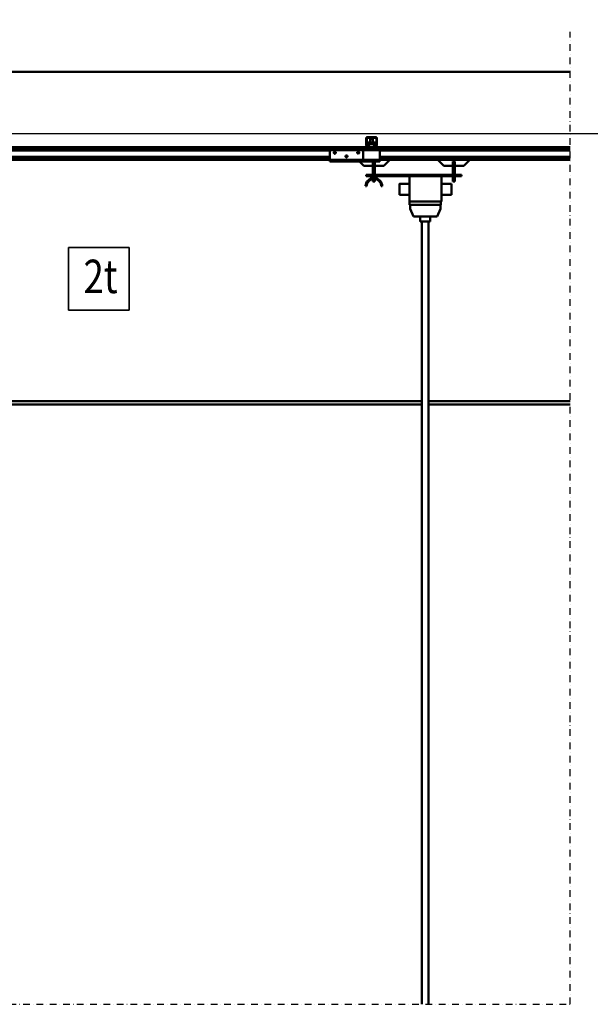
# Model space of a CAD drawing. Units: millimetres. Extents: x 0 to 23760, y 0 to 16800.
# Drawn here: x 4064 to 5770, y 10932 to 13872 of the extents above; entities that cross this region are included whole.
import ezdxf
from ezdxf.enums import TextEntityAlignment as Align

# ---------------------------------------------------------------- set-up
doc = ezdxf.new("R2010")
doc.units = ezdxf.units.MM
doc.header["$MEASUREMENT"] = 0
doc.linetypes.add('DASHDOT', pattern=[1.0001, 0.5, -0.25, 0.0001, -0.25])
for name, color, linetype, lineweight in [('(0)', 7, 'Continuous', 35), ('(1) Shape lines', 7, 'Continuous', 35), ('(4) Texts', 7, 'Continuous', 35), ('(6) Dimensions', 7, 'Continuous', 35)]:
    doc.layers.add(name, color=color, linetype=linetype, lineweight=lineweight)
doc.styles.add('Arial', font='ARIAL.TTF')
doc.dimstyles.new('Vertex Style', dxfattribs={"dimscale": 40, "dimtxt": 0.18, "dimasz": 3.6, "dimexe": 1.8, "dimexo": 0.0625, "dimgap": 1.7, "dimtad": 1, "dimdec": 1, "dimdsep": 46, "dimtxsty": 'Arial', "dimblk1": 'CLOSED', "dimblk2": 'CLOSED', "dimsah": 1, "dimcen": 0.09, "dimdle": 1.8, "dimclrd": 9, "dimclre": 9, "dimadec": 1, "dimazin": 2, "dimtfac": 0.65, "dimtdec": 4, "dimtmove": 0, "dimatfit": 3, "dimfxl": 0, "dimtolj": 1, "dimtzin": 0, "dimlwd": 25, "dimlwe": 25, "dimarcsym": 0})

# ---------------------------------------------------------------- blocks, each defined once
blk = doc.blocks.new('_Closed')
at = {"color": 0, "linetype": 'ByBlock', "lineweight": -2}
for p, q in [((-1, 0.166667), (0, 0)), ((-1, 0.166667), (-1, -0.166667)), ((0, 0), (-1, -0.166667)), ((0, 0), (-1, 0))]:
    blk.add_line(p, q, dxfattribs=at)
blk = doc.blocks.new('*D69')
at = {"layer": '(6) Dimensions', "color": 9, "lineweight": 25}
for p, q in [((1962.1, 13715.9), (1962.1, 14535.5)), ((1962.1, 13859.9), (1962.1, 14003.9)), ((2596.1, 13715.9), (1890.1, 13715.9)), ((1962.1, 13715.9), (1962.1, 13530.9)), ((12308.9, 13530.9), (1890.1, 13530.9)), ((1962.1, 13386.9), (1962.1, 13242.9))]:
    blk.add_line(p, q, dxfattribs=at)
at = {"layer": 'Defpoints', "color": 0}
for p in [(2716.1, 13715.9), (1961.2, 13530.9), (12428.9, 13530.9)]:
    blk.add_point(p, dxfattribs=at)
at = {"layer": '(6) Dimensions', "color": 9, "lineweight": 25, "xscale": 144, "yscale": 144, "zscale": 144}
for p, rotation in [((1962.1, 13715.9), 270), ((1962.1, 13530.9), 90)]:
    blk.add_blockref('_Closed', p, dxfattribs=dict(at, rotation=rotation))
at = {"layer": '(6) Dimensions', "color": 0, "lineweight": 35, "insert": (1829.4, 14325.9), "char_height": 140, "attachment_point": 5, "rotation": 90, "style": 'Arial'}
blk.add_mtext('\\A1;185', dxfattribs=at)
blk = doc.blocks.new('*D70')
at = {"layer": '(6) Dimensions', "color": 9, "lineweight": 25}
for p, q in [((12308.9, 13530.9), (1890.1, 13530.9)), ((1962.1, 12855.9), (1962.1, 13386.9)), ((2596.1, 12711.9), (1890.1, 12711.9))]:
    blk.add_line(p, q, dxfattribs=at)
at = {"layer": 'Defpoints', "color": 0}
for p in [(1962.1, 13530.9), (12428.9, 13530.9), (2716.1, 12711.9)]:
    blk.add_point(p, dxfattribs=at)
at = {"layer": '(6) Dimensions', "color": 9, "lineweight": 25, "xscale": 144, "yscale": 144, "zscale": 144}
for p, rotation in [((1962.1, 13530.9), 90), ((1962.1, 12711.9), 270)]:
    blk.add_blockref('_Closed', p, dxfattribs=dict(at, rotation=rotation))
at = {"layer": '(6) Dimensions', "color": 0, "lineweight": 35, "insert": (1829.4, 13121.4), "char_height": 140, "attachment_point": 5, "rotation": 90, "style": 'Arial'}
blk.add_mtext('\\A1;819', dxfattribs=at)
blk = doc.blocks.new('*D76')
at = {"layer": '(6) Dimensions', "color": 9, "lineweight": 25}
for p, q in [((2716.1, 13835.9), (2716.1, 14787.9)), ((13623.9, 13835.9), (13623.9, 14787.9)), ((2860.1, 14715.9), (13479.9, 14715.9))]:
    blk.add_line(p, q, dxfattribs=at)
at = {"layer": 'Defpoints', "color": 0}
for p in [(13623.9, 14715.9), (2716.1, 13715.9), (13623.9, 13715.9)]:
    blk.add_point(p, dxfattribs=at)
at = {"layer": '(6) Dimensions', "color": 9, "lineweight": 25, "xscale": 144, "yscale": 144, "zscale": 144, "rotation": 180}
blk.add_blockref('_Closed', (2716.1, 14715.9), dxfattribs=at)
at = {"layer": '(6) Dimensions', "color": 9, "lineweight": 25, "xscale": 144, "yscale": 144, "zscale": 144}
blk.add_blockref('_Closed', (13623.9, 14715.9), dxfattribs=at)
at = {"layer": '(6) Dimensions', "color": 0, "lineweight": 35, "insert": (7963.9, 14849.5), "char_height": 140, "attachment_point": 5, "style": 'Arial'}
blk.add_mtext('\\A1;SPAN 22500', dxfattribs=at)
blk = doc.blocks.new('MACRO_11_7ab332c4-ca19-47d3-bce7-82778d6e91b6')
at = {"layer": '(0)', "color": 7, "linetype": 'DASHDOT', "lineweight": 25, "ltscale": 40}
for p, q in [((-8120, 2520), (-8120, 5424.1)), ((-11440, 2520), (-8120, 2520))]:
    blk.add_line(p, q, dxfattribs=at)
at = {"layer": '(1) Shape lines', "color": 7, "linetype": 'Continuous', "lineweight": 50, "ltscale": 120}
for p, q in [((-8120, 5304.1), (-11320, 5304.1)), ((-8120, 5304), (-11319.9, 5304)), ((-8729.9, 5087.3), (-8729.9, 5106)), ((-8728.4, 5107), (-8728.4, 5087.2)), ((-8728.4, 5087.1), (-8726.1, 5080.8)), ((-8699.9, 5107.5), (-8727.9, 5107.5)), ((-8726.9, 5109), (-8700.9, 5109)), ((-8726.4, 5092.9), (-8701.4, 5092.9)), ((-8726.4, 5092.9), (-8726.4, 5088.1)), ((-8726.4, 5088.1), (-8726.4, 5082.1)), ((-8726.4, 5088.1), (-8701.4, 5088.1)), ((-8717.9, 5092.9), (-8717.9, 5103.3)), ((-8717.9, 5092.9), (-8717.9, 5103.3)), ((-8709.9, 5103.3), (-8709.9, 5092.9)), ((-8709.9, 5103.3), (-8709.9, 5092.9)), ((-8701.7, 5080.8), (-8699.4, 5087.1)), ((-8701.4, 5088.1), (-8701.4, 5092.9)), ((-8701.4, 5082.1), (-8701.4, 5088.1)), ((-8699.4, 5087.2), (-8699.4, 5107)), ((-8697.9, 5106), (-8697.9, 5087.3)), ((-8733.9, 5079), (-10693.9, 5079)), ((-8838.9, 5072), (-10688.9, 5072)), ((-8838.9, 5069), (-10688.9, 5069)), ((-8838.9, 5075), (-8838.9, 5070)), ((-8838.9, 5075), (-8738.9, 5075)), ((-8838.9, 5070), (-8838.9, 5042)), ((-8838.9, 5070), (-8738.9, 5070)), ((-8826.9, 5063.6), (-8826.6, 5064.3)), ((-8826.9, 5062.9), (-8826.9, 5063.6)), ((-8826.8, 5062.3), (-8826.9, 5062.9)), ((-8826.6, 5061.7), (-8826.8, 5062.3)), ((-8826.6, 5064.3), (-8826.3, 5064.9)), ((-8826.3, 5061.2), (-8826.6, 5061.7)), ((-8826.3, 5064.9), (-8825.8, 5065.3)), ((-8825.9, 5060.7), (-8826.3, 5061.2)), ((-8825.2, 5060.3), (-8825.9, 5060.7)), ((-8825.8, 5065.3), (-8825.3, 5065.7)), ((-8825.3, 5065.7), (-8824.8, 5065.9)), ((-8824.8, 5060.1), (-8825.2, 5060.3)), ((-8824.8, 5065.9), (-8824.2, 5066)), ((-8824.4, 5060), (-8824.8, 5060.1)), ((-8823.9, 5060), (-8824.4, 5060)), ((-8824.2, 5066), (-8823.6, 5066)), ((-8823.5, 5060), (-8823.9, 5060)), ((-8823.6, 5066), (-8822.9, 5065.8)), ((-8823.1, 5060.1), (-8823.5, 5060)), ((-8822.7, 5060.3), (-8823.1, 5060.1)), ((-8822.9, 5065.8), (-8822.4, 5065.6)), ((-8822.2, 5060.5), (-8822.7, 5060.3)), ((-8822.4, 5065.6), (-8821.9, 5065.2)), ((-8821.8, 5060.8), (-8822.2, 5060.5)), ((-8821.9, 5065.2), (-8821.4, 5064.7)), ((-8821.5, 5061.2), (-8821.8, 5060.8)), ((-8821.1, 5061.9), (-8821.5, 5061.2)), ((-8821.4, 5064.7), (-8821.1, 5064.1)), ((-8821.1, 5064.1), (-8821, 5063.5)), ((-8821, 5062.2), (-8821.1, 5061.9)), ((-8821, 5063.5), (-8820.9, 5063)), ((-8820.9, 5062.6), (-8821, 5062.2)), ((-8820.9, 5063), (-8820.9, 5062.6)), ((-8756.9, 5062.9), (-8756.8, 5063.6)), ((-8756.8, 5062.3), (-8756.9, 5062.9)), ((-8756.8, 5063.6), (-8756.6, 5064.3)), ((-8756.6, 5061.7), (-8756.8, 5062.3)), ((-8756.6, 5064.3), (-8756.2, 5064.9)), ((-8756.3, 5061.2), (-8756.6, 5061.7)), ((-8755.8, 5060.7), (-8756.3, 5061.2)), ((-8756.2, 5064.9), (-8755.8, 5065.3)), ((-8755.8, 5065.3), (-8755.3, 5065.7)), ((-8755.2, 5060.3), (-8755.8, 5060.7)), ((-8755.3, 5065.7), (-8754.8, 5065.9)), ((-8754.8, 5060.1), (-8755.2, 5060.3)), ((-8754.8, 5065.9), (-8754.2, 5066)), ((-8754.4, 5060), (-8754.8, 5060.1)), ((-8753.9, 5060), (-8754.4, 5060)), ((-8754.2, 5066), (-8753.6, 5066)), ((-8753.5, 5060), (-8753.9, 5060)), ((-8753.6, 5066), (-8752.9, 5065.8)), ((-8753.1, 5060.1), (-8753.5, 5060)), ((-8752.7, 5060.3), (-8753.1, 5060.1)), ((-8752.9, 5065.8), (-8752.4, 5065.6)), ((-8752.2, 5060.5), (-8752.7, 5060.3)), ((-8752.4, 5065.6), (-8751.9, 5065.2)), ((-8751.8, 5060.8), (-8752.2, 5060.5)), ((-8751.9, 5065.2), (-8751.4, 5064.7)), ((-8751.5, 5061.2), (-8751.8, 5060.8)), ((-8751.1, 5061.9), (-8751.5, 5061.2)), ((-8751.4, 5064.7), (-8751.1, 5064.1)), ((-8751.1, 5064.1), (-8750.9, 5063.5)), ((-8751, 5062.2), (-8751.1, 5061.9)), ((-8750.9, 5062.6), (-8751, 5062.2)), ((-8750.9, 5063.5), (-8750.9, 5063)), ((-8750.9, 5063), (-8750.9, 5062.6)), ((-8736.4, 5075), (-8738.9, 5075)), ((-8738.9, 5075), (-8738.9, 5070)), ((-8688.9, 5070), (-8738.9, 5070)), ((-8738.9, 5070), (-8738.9, 5042)), ((-8736.4, 5075), (-8733.9, 5077.5)), ((-8733.9, 5075), (-8736.4, 5075)), ((-8733.9, 5075), (-8733.9, 5079)), ((-8725, 5079), (-8733.9, 5079)), ((-8693.9, 5075), (-8733.9, 5075)), ((-8727.8, 5081), (-8729.7, 5086.2)), ((-8726.4, 5082.1), (-8722.9, 5082.1)), ((-8726.4, 5081.6), (-8726.4, 5082.1)), ((-8725.6, 5080.5), (-8719.9, 5080.5)), ((-8719.9, 5079), (-8725, 5079)), ((-8719, 5080.5), (-8719.9, 5080.5)), ((-8719.9, 5080.5), (-8719.9, 5079)), ((-8707.9, 5079), (-8719.9, 5079)), ((-8707.9, 5080.5), (-8708.8, 5080.5)), ((-8707.9, 5080.5), (-8702.2, 5080.5)), ((-8707.9, 5079), (-8707.9, 5080.5)), ((-8702.8, 5079), (-8707.9, 5079)), ((-8704.9, 5082.1), (-8701.4, 5082.1)), ((-8693.9, 5079), (-8702.8, 5079)), ((-8701.4, 5081.6), (-8701.4, 5082.1)), ((-8698.1, 5086.2), (-8700, 5081)), ((-8120, 5079), (-8693.9, 5079)), ((-8693.9, 5075), (-8693.9, 5079)), ((-8693.9, 5077.5), (-8691.4, 5075)), ((-8691.4, 5075), (-8693.9, 5075)), ((-8688.9, 5075), (-8691.4, 5075)), ((-8688.9, 5075), (-8688.9, 5070)), ((-8120, 5072), (-8688.9, 5072)), ((-8688.9, 5042), (-8688.9, 5070)), ((-8120, 5069), (-8688.9, 5069)), ((-8838.9, 5050.3), (-10688.9, 5050.3)), ((-8838.9, 5049.2), (-10688.9, 5049.2)), ((-8838.9, 5044), (-10688.9, 5044)), ((-8838.9, 5042), (-10688.9, 5042)), ((-8838.9, 5042), (-8838.9, 5037)), ((-8838.9, 5042), (-8738.9, 5042)), ((-8838.9, 5037), (-8738.9, 5037)), ((-8791.9, 5051.9), (-8791.8, 5052.6)), ((-8791.8, 5051.3), (-8791.9, 5051.9)), ((-8791.8, 5052.6), (-8791.6, 5053.3)), ((-8791.6, 5050.7), (-8791.8, 5051.3)), ((-8791.6, 5053.3), (-8791.2, 5053.9)), ((-8791.3, 5050.2), (-8791.6, 5050.7)), ((-8786.4, 5050.3), (-8791.3, 5050.3)), ((-8790.8, 5049.7), (-8791.3, 5050.2)), ((-8791.2, 5053.9), (-8790.8, 5054.3)), ((-8790.8, 5054.3), (-8790.3, 5054.7)), ((-8790.2, 5049.3), (-8790.8, 5049.7)), ((-8790.3, 5054.7), (-8789.8, 5054.9)), ((-8789.8, 5049.1), (-8790.2, 5049.3)), ((-8787.7, 5049.2), (-8790, 5049.2)), ((-8789.8, 5054.9), (-8789.2, 5055)), ((-8789.4, 5049), (-8789.8, 5049.1)), ((-8788.9, 5049), (-8789.4, 5049)), ((-8789.2, 5055), (-8788.5, 5055)), ((-8788.5, 5049), (-8788.9, 5049)), ((-8788.5, 5055), (-8787.9, 5054.8)), ((-8788.1, 5049.1), (-8788.5, 5049)), ((-8787.7, 5049.3), (-8788.1, 5049.1)), ((-8787.9, 5054.8), (-8787.4, 5054.6)), ((-8787.2, 5049.5), (-8787.7, 5049.3)), ((-8787.4, 5054.6), (-8786.9, 5054.2)), ((-8786.8, 5049.8), (-8787.2, 5049.5)), ((-8786.9, 5054.2), (-8786.4, 5053.7)), ((-8786.5, 5050.2), (-8786.8, 5049.8)), ((-8786.1, 5050.9), (-8786.5, 5050.2)), ((-8786.4, 5053.7), (-8786.1, 5053.1)), ((-8786.1, 5053.1), (-8785.9, 5052.5)), ((-8786, 5051.2), (-8786.1, 5050.9)), ((-8785.9, 5051.6), (-8786, 5051.2)), ((-8785.9, 5052.5), (-8785.9, 5052)), ((-8785.9, 5052), (-8785.9, 5051.6)), ((-8736.9, 5024), (-8749.9, 5037)), ((-8688.9, 5042), (-8738.9, 5042)), ((-8738.9, 5042), (-8738.9, 5037)), ((-8688.9, 5037), (-8738.9, 5037)), ((-8709.9, 5006.5), (-8709.9, 5036.4)), ((-8703.9, 5036.4), (-8709.9, 5036.4)), ((-8703.9, 5006.5), (-8703.9, 5036.4)), ((-8120, 5050.3), (-8688.9, 5050.3)), ((-8120, 5049.2), (-8688.9, 5049.2)), ((-8120, 5044), (-8688.9, 5044)), ((-8688.9, 5042), (-8688.9, 5037)), ((-8120, 5042), (-8688.9, 5042)), ((-8658.9, 5042), (-8676.9, 5024)), ((-8497.9, 5024), (-8515.9, 5042)), ((-8470.9, 5036.4), (-8470.9, 5006.5)), ((-8464.9, 5036.4), (-8470.9, 5036.4)), ((-8464.9, 5006.5), (-8464.9, 5036.4)), ((-8419.9, 5042), (-8437.9, 5024)), ((-8709.9, 5024), (-8736.9, 5024)), ((-8709.9, 5006.5), (-8703.9, 5006.5)), ((-8709.9, 4996.5), (-8709.9, 5006.5)), ((-8676.9, 5024), (-8703.9, 5024)), ((-8703.9, 4996.5), (-8703.9, 5006.5)), ((-8470.9, 5024), (-8497.9, 5024)), ((-8470.9, 5006.5), (-8470.9, 4996.5)), ((-8464.9, 5006.5), (-8470.9, 5006.5)), ((-8437.9, 5024), (-8464.9, 5024)), ((-8464.9, 4996.5), (-8464.9, 5006.5)), ((-8444.9, 4996.5), (-8729.9, 4996.5)), ((-8729.9, 4996.5), (-8729.9, 4992.5)), ((-8729.9, 4992.5), (-8444.9, 4992.5)), ((-8709.9, 4987.3), (-8709.9, 4992.5)), ((-8709.9, 4976.5), (-8709.9, 4984)), ((-8709.9, 4976.5), (-8703.9, 4976.5)), ((-8703.9, 4987.3), (-8703.9, 4992.5)), ((-8703.9, 4976.5), (-8703.9, 4984)), ((-8630.9, 4969.5), (-8600.9, 4969.5)), ((-8600.9, 4992.5), (-8600.9, 4917.5)), ((-8504.9, 4992.5), (-8504.9, 4917.5)), ((-8504.9, 4969.5), (-8474.9, 4969.5)), ((-8470.9, 4992.5), (-8470.9, 4976.5)), ((-8464.9, 4976.5), (-8470.9, 4976.5)), ((-8464.9, 4976.5), (-8464.9, 4992.5)), ((-8444.9, 4996.5), (-8444.9, 4992.5)), ((-8728.9, 4962.5), (-8731.9, 4962.5)), ((-8681.9, 4962.5), (-8684.9, 4962.5)), ((-8600.9, 4937.5), (-8630.9, 4937.5)), ((-8504.9, 4917.5), (-8600.9, 4917.5)), ((-8600.2, 4917.5), (-8600.2, 4907.5)), ((-8506.6, 4907.5), (-8506.7, 4917.5)), ((-8474.9, 4937.5), (-8504.9, 4937.5)), ((-8506.6, 4907.5), (-8600.2, 4907.5)), ((-8598.7, 4895.5), (-8598.7, 4907.5)), ((-8588.7, 4872.5), (-8598.7, 4895.5)), ((-8508.2, 4895.5), (-8518.2, 4872.5)), ((-8508.2, 4907.5), (-8508.2, 4895.5)), ((-8518.2, 4872.5), (-8588.7, 4872.5)), ((-8568.4, 4857.5), (-8568.4, 4872.5)), ((-8563.4, 2520), (-8563.4, 4857.5)), ((-8543.4, 4857.5), (-8543.4, 2520)), ((-8538.4, 4872.5), (-8538.4, 4857.5)), ((-8563.4, 4321), (-10683.9, 4321)), ((-10683.9, 4311), (-8563.4, 4311)), ((-8120, 4321), (-8543.4, 4321)), ((-8543.4, 4311), (-8120, 4311))]:
    blk.add_line(p, q, dxfattribs=at)
for points in [[(-8709.9, 5103.3), (-8709.9, 5103.3), (-8717.9, 5103.3)], [(-8630.9, 4969.5), (-8630.9, 4969.5), (-8630.9, 4937.5)], [(-8474.9, 4937.5), (-8474.9, 4969.5), (-8474.9, 4969.5)], [(-8568.3, 4857.5), (-8568.4, 4857.5), (-8538.5, 4857.5)]]:
    blk.add_lwpolyline(points, dxfattribs=at)
for centre, radius, start, end in [((-8726.9, 5106), 3, 90, 180), ((-8726.9, 5087.3), 3, 180, 200), ((-8727.9, 5107), 0.5, 90, 180), ((-8727.9, 5087.2), 0.5, 180, 200), ((-8700.9, 5106), 3, 0, 90), ((-8699.9, 5107), 0.5, 0, 90), ((-8699.9, 5087.2), 0.5, 340, 0), ((-8700.9, 5087.3), 3, 340, 0), ((-8725, 5082), 3, 200, 270), ((-8725.6, 5081), 0.5, 200, 270), ((-8702.8, 5082), 3, 270, 340), ((-8702.2, 5081), 0.5, 270, 340), ((-8706.9, 4962.5), 25, 0, 180), ((-8706.9, 4962.5), 22, 0, 180)]:
    blk.add_arc(centre, radius, start, end, dxfattribs=at)
for centre, major_axis, start_param, end_param in [((-8722.9, 5078.1), (5, 0), 0.222777, 1.570796), ((-8722.9, 5083), (-5, 0), 2.220777, 2.478913), ((-8704.9, 5078.1), (5, 0), 1.570796, 2.918815), ((-8704.9, 5083), (-5, 0), 0.662679, 0.920815)]:
    blk.add_ellipse(centre, major_axis=major_axis, ratio=0.795209, start_param=start_param, end_param=end_param, dxfattribs=at)

msp = doc.modelspace()

# ---------------------------------------------------------------- linework, layer by layer
at = {"layer": '(4) Texts', "color": 9, "lineweight": 35}
for p, q in [((4210.1, 13004.15), (4210.1, 13191.65)), ((4210.1, 13191.65), (4391.35, 13191.65)), ((4391.35, 13191.65), (4391.35, 13004.15)), ((4210.1, 13004.15), (4391.35, 13004.15))]:
    msp.add_line(p, q, dxfattribs=at)

# ---------------------------------------------------------------- block references
at = {"color": 7, "linetype": 'ByBlock', "rotation": 360}
msp.add_blockref('MACRO_11_7ab332c4-ca19-47d3-bce7-82778d6e91b6', (13830, 8411.9), dxfattribs=at)

# ---------------------------------------------------------------- texts
at = {"layer": '(4) Texts', "color": 9, "lineweight": 35, "style": 'Arial', "width": 0.8}
msp.add_text('2t', height=100, dxfattribs=at).set_placement((4255.1, 13024.15), align=Align.BOTTOM_LEFT)

# ---------------------------------------------------------------- dimensions: what is measured, and where the dimension line sits
at = {"layer": '(6) Dimensions', "color": 7, "lineweight": 35}
dim = msp.add_linear_dim(base=(13623.9, 14715.9), p1=(2716.1, 13715.9), p2=(13623.9, 13715.9), dimstyle='Vertex Style', override={"dimtxt": 3.5, "dimexo": 3, "dimgap": 1.53125, "dimdec": 0, "dimlfac": 2.062744, "dimpost": 'SPAN <>', "dimtxsty": 'Arial', "dimcen": 0}, dxfattribs=at)
dim.commit()
dim.dimension.update_dxf_attribs({"geometry": '*D76', "text_midpoint": (7963.9, 14715.9), "dimtype": 160})
for p1, picture, middle in [((2716.1, 13715.9), '*D69', (1962.1, 14325.9)), ((2716.1, 12711.9), '*D70', (1962.1, 13121.4))]:
    dim = msp.add_linear_dim(base=(1962.1, 13530.9), p1=p1, p2=(12428.9, 13530.9), angle=90, dimstyle='Vertex Style', override={"dimtxt": 3.5, "dimexo": 3, "dimgap": 1.53125, "dimdec": 0, "dimtxsty": 'Arial', "dimcen": 0}, dxfattribs=at)
    dim.commit()
    dim.dimension.update_dxf_attribs({"geometry": picture, "text_midpoint": middle, "dimtype": 160})

doc.saveas('drawing.dxf')
